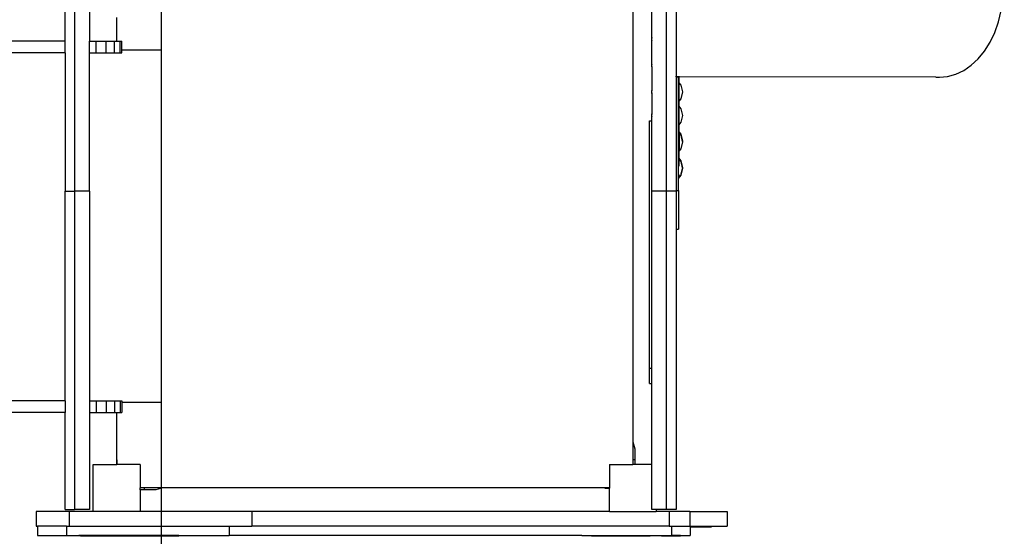
# Model space of a CAD drawing. Units: millimetres. Extents: x -500 to 895, y 122 to 839.
# Drawn here: x 423 to 548, y 274 to 340 of the extents above; entities that cross this region are included whole.
import ezdxf

# ---------------------------------------------------------------- set-up
doc = ezdxf.new("R2010")
doc.units = ezdxf.units.MM
doc.header["$LTSCALE"] = 45
doc.header["$PDSIZE"] = -1
doc.layers.add('VP-DIM', color=7, linetype='Continuous')
doc.layers.add('VP-HIC', color=6, linetype='Continuous')
doc.layers.add('VP-EQ', color=7, linetype='Continuous', true_color=0x8a3492)
doc.dimstyles.get("Standard").update_dxf_attribs({"dimtxt": 14, "dimasz": 15, "dimexe": 20, "dimexo": 50, "dimgap": 20, "dimtad": 0, "dimdec": 0, "dimzin": 0, "dimdsep": 46, "dimtxsty": 'Standard', "dimcen": -0.001, "dimadec": 0, "dimazin": 0, "dimtfac": 1, "dimtdec": 4, "dimtofl": 0, "dimtmove": 0, "dimatfit": 3, "dimfxl": 70, "dimfxlon": 1, "dimtolj": 1, "dimtzin": 0, "dimarcsym": 0})

# ---------------------------------------------------------------- blocks, each defined once
blk = doc.blocks.new('*D8')
at = {"layer": 'Defpoints', "color": 0}
for p in [(468.82, 641.92), (468.81, 121.92), (874.82, 121.92)]:
    blk.add_point(p, dxfattribs=at)
at = {"layer": 'VP-DIM', "color": 0, "lineweight": -2}
for p, q in [((804.82, 641.92), (894.82, 641.92)), ((874.82, 626.92), (874.82, 419.85)), ((874.82, 136.92), (874.82, 344.85)), ((804.82, 121.92), (894.82, 121.92))]:
    blk.add_line(p, q, dxfattribs=at)
at = {"layer": 'VP-DIM', "color": 0}
for points in [[(877.32, 626.92), (872.32, 626.92), (874.82, 641.92)], [(872.32, 136.92), (877.32, 136.92), (874.82, 121.92)]]:
    blk.add_solid(points, dxfattribs=at)
at = {"layer": 'VP-DIM', "color": 0, "insert": (874.82, 382.35), "char_height": 14, "attachment_point": 5, "rotation": 90}
blk.add_mtext('\\A1;520', dxfattribs=at)
blk = doc.blocks.new('*D9')
at = {"layer": 'Defpoints', "color": 0}
for p in [(698.59, 819.36), (698.59, 378.79), (143.59, 313.64)]:
    blk.add_point(p, dxfattribs=at)
at = {"layer": 'VP-DIM', "color": 0, "lineweight": -2}
for p, q in [((143.59, 749.36), (143.59, 839.36)), ((698.59, 749.36), (698.59, 839.36)), ((158.59, 819.36), (413.43, 819.36)), ((683.59, 819.36), (490.77, 819.36))]:
    blk.add_line(p, q, dxfattribs=at)
at = {"layer": 'VP-DIM', "color": 0}
for points in [[(158.59, 821.86), (158.59, 816.86), (143.59, 819.36)], [(683.59, 816.86), (683.59, 821.86), (698.59, 819.36)]]:
    blk.add_solid(points, dxfattribs=at)
at = {"layer": 'VP-DIM', "color": 0, "insert": (452.1, 819.36), "char_height": 14, "attachment_point": 5}
blk.add_mtext('\\A1;555', dxfattribs=at)
blk = doc.blocks.new('3105_')
at = {"color": 0}
for p, q in [((429.55, 365.29), (429.55, 318.19)), ((431.45, 365.29), (431.45, 337.36)), ((505.28, 318.19), (505.28, 365.29)), ((506.48, 365.29), (506.48, 332.88)), ((428.35, 337.36), (428.35, 353.87)), ((503.38, 337.83), (503.38, 343.26)), ((500.95, 341.82), (500.95, 286.14)), ((434.95, 337.36), (434.95, 340.38)), ((547.71, 339.84), (548.06, 341.27)), ((547.24, 338.49), (547.71, 339.84)), ((503.38, 337.83), (503.33, 337.64)), ((503.33, 337.64), (503.38, 337.45)), ((503.38, 337.45), (503.38, 337.83)), ((546.65, 337.24), (547.24, 338.49)), ((428.35, 337.36), (384.09, 337.36)), ((428.35, 335.86), (428.35, 337.36)), ((431.45, 337.36), (432.33, 337.36)), ((431.45, 335.86), (431.45, 337.36)), ((432.33, 337.36), (433.6, 337.36)), ((432.33, 335.86), (432.33, 337.36)), ((433.6, 337.36), (434.67, 337.36)), ((433.6, 335.86), (433.6, 337.36)), ((434.67, 335.86), (434.67, 337.36)), ((434.67, 337.36), (434.95, 337.36)), ((434.95, 337.36), (435.4, 337.36)), ((435.4, 337.36), (435.59, 337.36)), ((435.4, 335.86), (435.4, 337.36)), ((435.59, 336.23), (435.59, 337.36)), ((503.38, 334.45), (503.38, 337.45)), ((545.94, 336.11), (546.65, 337.24)), ((428.35, 335.86), (384.09, 335.86)), ((428.35, 335.86), (428.35, 318.19)), ((431.45, 335.86), (432.33, 335.86)), ((431.45, 318.19), (431.45, 335.86)), ((432.33, 335.86), (433.6, 335.86)), ((433.6, 335.86), (434.67, 335.86)), ((434.67, 335.86), (435.4, 335.86)), ((435.4, 335.86), (435.59, 335.86)), ((440.63, 336.23), (435.59, 336.23)), ((435.59, 335.86), (435.59, 336.23)), ((440.63, 336.23), (440.63, 291.23)), ((544.25, 334.29), (545.14, 335.12)), ((545.14, 335.12), (545.94, 336.11)), ((503.38, 334.45), (503.33, 334.26)), ((503.33, 334.26), (503.38, 334.07)), ((503.38, 334.07), (503.38, 334.45)), ((503.38, 334.07), (503.38, 331.07)), ((543.29, 333.62), (544.25, 334.29)), ((506.49, 332.87), (506.48, 332.88)), ((506.48, 332.79), (506.48, 332.88)), ((506.48, 332.79), (506.78, 332.79)), ((506.48, 332.79), (506.48, 318.3)), ((506.83, 332.81), (506.49, 332.87)), ((506.78, 332.79), (506.87, 332.79)), ((506.78, 332.19), (506.78, 332.79)), ((506.87, 332.79), (506.83, 332.81)), ((506.91, 332.79), (506.83, 332.81)), ((506.91, 332.79), (506.87, 332.79)), ((506.87, 332.06), (506.87, 332.79)), ((539.71, 332.75), (506.91, 332.79)), ((539.71, 332.75), (540.16, 332.75)), ((540.16, 332.75), (541.22, 332.84)), ((541.22, 332.84), (542.27, 333.14)), ((542.27, 333.14), (543.29, 333.62)), ((506.87, 332.06), (506.78, 332.19)), ((506.78, 329.57), (506.78, 332.19)), ((507.13, 331.74), (506.87, 332.06)), ((506.88, 329.7), (506.87, 332.06)), ((507.33, 330.88), (507.13, 331.74)), ((503.38, 331.07), (503.33, 330.88)), ((503.33, 330.88), (503.38, 330.69)), ((503.38, 330.69), (503.38, 331.07)), ((503.38, 330.69), (503.38, 328.06)), ((506.88, 329.7), (507.13, 330.01)), ((507.13, 330.01), (507.33, 330.88)), ((506.78, 329.57), (506.88, 329.7)), ((506.78, 329.17), (506.78, 329.57)), ((506.88, 329.05), (506.78, 329.17)), ((506.78, 326.56), (506.78, 329.17)), ((506.88, 329.05), (506.88, 329.7)), ((507.13, 328.73), (506.88, 329.05)), ((506.88, 326.69), (506.88, 329.05)), ((507.33, 327.87), (507.13, 328.73)), ((503.38, 328.06), (503.33, 327.87)), ((503.33, 327.87), (503.38, 327.68)), ((503.38, 327.68), (503.38, 328.06)), ((503.38, 327.18), (503.38, 327.68)), ((507.13, 327), (507.33, 327.87)), ((503.08, 327.18), (503.38, 327.18)), ((503.08, 295.56), (503.08, 327.18)), ((503.38, 318.19), (503.38, 327.18)), ((506.78, 326.56), (506.88, 326.69)), ((506.78, 325.91), (506.78, 326.56)), ((506.88, 326.69), (507.13, 327)), ((506.88, 325.78), (506.88, 326.69)), ((506.88, 325.78), (506.78, 325.91)), ((506.78, 325.79), (506.78, 325.91)), ((506.88, 325.67), (506.78, 325.79)), ((506.78, 323.18), (506.78, 325.79)), ((507.13, 325.46), (506.88, 325.78)), ((506.88, 325.67), (506.88, 325.78)), ((507.13, 325.35), (506.88, 325.67)), ((506.88, 325.67), (506.88, 323.31)), ((507.33, 324.6), (507.13, 325.46)), ((507.31, 324.54), (507.13, 325.35)), ((507.13, 323.62), (507.33, 324.49)), ((507.31, 324.54), (507.33, 324.6)), ((507.33, 324.49), (507.31, 324.54)), ((506.78, 323.18), (506.88, 323.31)), ((506.78, 322.53), (506.78, 323.18)), ((506.88, 322.4), (506.78, 322.53)), ((506.78, 322.41), (506.78, 322.53)), ((506.88, 322.29), (506.78, 322.41)), ((506.78, 319.91), (506.78, 322.41)), ((506.88, 323.31), (507.13, 323.62)), ((506.88, 322.4), (506.88, 323.31)), ((507.13, 322.08), (506.88, 322.4)), ((506.88, 322.29), (506.88, 322.4)), ((507.13, 321.97), (506.88, 322.29)), ((506.88, 321.39), (506.88, 322.29)), ((507.33, 321.22), (507.13, 322.08)), ((507.31, 321.16), (507.13, 321.97)), ((507.31, 321.16), (507.33, 321.22)), ((507.33, 321.11), (507.31, 321.16)), ((506.78, 319.91), (507.06, 320.27)), ((506.78, 319.8), (507.13, 320.24)), ((506.78, 319.8), (506.78, 319.91)), ((507.13, 320.24), (507.33, 321.11)), ((507.13, 320.35), (507.3, 321.11)), ((506.78, 318.3), (506.78, 319.8)), ((428.35, 318.19), (429.55, 318.19)), ((428.35, 291.41), (428.35, 318.19)), ((431.45, 318.19), (429.55, 318.19)), ((429.55, 318.19), (429.55, 277.51)), ((431.45, 318.19), (431.45, 291.41)), ((505.28, 318.19), (503.38, 318.19)), ((503.38, 295.56), (503.38, 318.19)), ((506.48, 318.19), (505.28, 318.19)), ((505.28, 277.51), (505.28, 318.19)), ((506.48, 318.3), (506.78, 318.3)), ((506.48, 318.19), (506.48, 318.3)), ((506.48, 318.19), (506.48, 313.33)), ((506.78, 318.3), (506.78, 313.33)), ((506.48, 313.33), (506.53, 313.33)), ((506.48, 313.33), (506.48, 277.51)), ((506.53, 313.33), (506.78, 313.33)), ((506.53, 295.26), (506.53, 313.33)), ((503.08, 295.56), (503.38, 295.56)), ((503.08, 293.62), (503.08, 295.56)), ((503.38, 293.62), (503.38, 295.56)), ((503.08, 293.62), (503.38, 293.62)), ((503.38, 283.26), (503.38, 293.62)), ((428.35, 291.41), (384.09, 291.41)), ((428.35, 291.41), (428.35, 289.91)), ((431.45, 291.41), (432.33, 291.41)), ((431.45, 291.41), (431.45, 289.91)), ((432.33, 291.41), (433.6, 291.41)), ((432.33, 291.41), (432.33, 289.91)), ((433.6, 291.41), (434.67, 291.41)), ((433.6, 291.41), (433.6, 289.91)), ((434.67, 291.41), (434.67, 289.91)), ((434.67, 291.41), (435.4, 291.41)), ((435.4, 291.41), (435.4, 289.91)), ((435.4, 291.41), (435.59, 291.41)), ((435.59, 291.41), (435.59, 291.23)), ((435.59, 291.23), (440.63, 291.23)), ((435.59, 291.23), (435.59, 289.91)), ((428.35, 289.91), (384.09, 289.91)), ((428.35, 277.51), (428.35, 289.91)), ((431.45, 289.91), (432.33, 289.91)), ((431.45, 289.91), (431.45, 277.51)), ((432.33, 289.91), (433.6, 289.91)), ((433.6, 289.91), (434.67, 289.91)), ((434.67, 289.91), (434.95, 289.91)), ((434.95, 289.91), (435.4, 289.91)), ((434.95, 284.7), (434.95, 289.91)), ((435.4, 289.91), (435.59, 289.91)), ((500.95, 286.14), (501.2, 285.25)), ((500.95, 286.14), (500.95, 283.83)), ((434.94, 283.83), (434.95, 284.7)), ((434.95, 283.83), (434.95, 284.7)), ((501.2, 285.25), (501.2, 283.83)), ((434.95, 283.83), (434.94, 283.83)), ((434.94, 283.83), (434.94, 283.26)), ((434.95, 283.26), (434.95, 283.83)), ((501.2, 283.83), (500.95, 283.83)), ((500.95, 283.83), (500.95, 283.26)), ((501.2, 283.83), (501.2, 283.26)), ((431.95, 277.26), (431.95, 283.26)), ((431.95, 283.26), (434.94, 283.26)), ((434.95, 283.26), (434.94, 283.26)), ((437.95, 283.26), (434.95, 283.26)), ((437.95, 283.26), (437.95, 280.26)), ((497.95, 283.26), (497.95, 280.26)), ((497.95, 283.26), (500.95, 283.26)), ((501.2, 283.26), (500.95, 283.26)), ((503.38, 283.26), (501.2, 283.26)), ((503.38, 277.51), (503.38, 283.26)), ((438.51, 280.26), (437.95, 280.26)), ((437.95, 280.01), (437.95, 280.26)), ((437.95, 280.01), (437.95, 277.26)), ((438.51, 280.01), (437.95, 280.01)), ((438.51, 280.01), (438.51, 280.26)), ((440.83, 280.26), (438.51, 280.26)), ((439.94, 280.01), (438.51, 280.01)), ((440.83, 280.26), (439.94, 280.01)), ((496.5, 280.26), (440.83, 280.26)), ((497.38, 280.25), (496.5, 280.26)), ((497.38, 280.26), (496.5, 280.26)), ((497.38, 280.26), (497.38, 280.25)), ((497.95, 280.26), (497.38, 280.26)), ((497.38, 280.25), (497.95, 280.25)), ((497.95, 280.26), (497.95, 280.25)), ((497.95, 277.26), (497.95, 280.25)), ((424.62, 277.26), (424.62, 275.36)), ((428.85, 277.26), (424.62, 277.26)), ((428.35, 277.51), (429.55, 277.51)), ((431.95, 277.26), (428.85, 277.26)), ((428.85, 277.26), (428.85, 275.36)), ((431.45, 277.51), (429.55, 277.51)), ((437.95, 277.26), (431.95, 277.26)), ((452.22, 277.26), (437.95, 277.26)), ((452.22, 277.26), (452.22, 275.36)), ((497.95, 277.26), (452.22, 277.26)), ((497.95, 277.26), (503.95, 277.26)), ((503.95, 277.51), (503.38, 277.51)), ((503.95, 277.51), (503.95, 277.26)), ((505.28, 277.51), (503.95, 277.51)), ((505.62, 277.26), (503.95, 277.26)), ((506.48, 277.51), (505.28, 277.51)), ((505.62, 277.26), (505.62, 275.36)), ((508.25, 277.26), (505.62, 277.26)), ((508.25, 277.26), (508.25, 275.36)), ((508.25, 277.26), (513.01, 277.26)), ((513.01, 277.26), (513.01, 275.36)), ((424.62, 275.36), (424.82, 275.36)), ((424.82, 275.36), (424.82, 274.16)), ((428.53, 275.36), (424.82, 275.36)), ((428.53, 275.36), (428.53, 274.16)), ((428.53, 275.36), (428.85, 275.36)), ((428.85, 275.36), (449.32, 275.36)), ((449.32, 275.36), (449.32, 274.16)), ((449.32, 275.36), (452.22, 275.36)), ((505.62, 275.36), (452.22, 275.36)), ((505.62, 275.36), (505.92, 275.36)), ((505.92, 275.36), (505.92, 274.16)), ((505.92, 275.36), (508.25, 275.36)), ((508.28, 275.36), (508.25, 275.36)), ((508.28, 275.36), (508.28, 275.26)), ((508.28, 275.36), (513.01, 275.36)), ((508.28, 275.26), (508.28, 274.16)), ((511.01, 275.26), (508.28, 275.26)), ((424.82, 274.16), (428.53, 274.16)), ((428.53, 274.16), (430.11, 274.16)), ((430.11, 274.12), (430.11, 274.16)), ((442.9, 274.16), (430.11, 274.16)), ((430.31, 274.12), (430.11, 274.12)), ((430.31, 274.12), (440.98, 274.12)), ((439.77, 274.12), (436.44, 274.12)), ((439.77, 274.12), (440.98, 274.12)), ((440.98, 274.12), (441.08, 274.12)), ((441.08, 274.12), (442.01, 274.12)), ((442.01, 274.12), (442.08, 274.12)), ((442.08, 274.12), (442.67, 274.12)), ((442.67, 274.12), (442.71, 274.12)), ((442.71, 274.12), (442.9, 274.12)), ((442.9, 274.12), (442.9, 274.16)), ((442.9, 274.16), (449.32, 274.16)), ((494.43, 274.16), (449.32, 274.16)), ((494.43, 274.12), (494.43, 274.16)), ((494.43, 274.16), (505.92, 274.16)), ((494.43, 274.12), (494.43, 274.12)), ((494.86, 274.12), (494.43, 274.12)), ((495.68, 274.12), (494.86, 274.12)), ((494.86, 274.12), (494.86, 274.12)), ((495.68, 274.12), (495.7, 274.12)), ((495.7, 274.12), (495.68, 274.12)), ((495.7, 274.12), (503.19, 274.12)), ((504.61, 274.12), (499.92, 274.12)), ((504.61, 274.12), (503.19, 274.12)), ((504.61, 274.12), (504.63, 274.12)), ((504.63, 274.12), (505.79, 274.12)), ((505.79, 274.12), (505.8, 274.12)), ((505.8, 274.12), (506.62, 274.12)), ((507.06, 274.16), (505.92, 274.16)), ((506.62, 274.12), (506.63, 274.12)), ((506.63, 274.12), (507.05, 274.12)), ((507.05, 274.12), (507.06, 274.12)), ((507.06, 274.12), (507.06, 274.16)), ((507.06, 274.16), (508.28, 274.16))]:
    blk.add_line(p, q, dxfattribs=at)
blk = doc.blocks.new('3105_2D')
at = {"layer": 'VP-EQ', "color": 0}
blk.add_blockref('3105_', (0, 0), dxfattribs=at)

msp = doc.modelspace()

# ---------------------------------------------------------------- linework, layer by layer
at = {"layer": 'VP-HIC', "color": 6}
msp.add_lwpolyline([(440.63, 437.36), (440.63, 189.91), (299.02, 189.91, 0.253313), (424.62, 121.92), (513.01, 121.92, 0.331067), (656.66, 228.74, 0.193969), (698.59, 332.77), (698.59, 424.81, 0.125417), (680.3, 496.6, 0.248138), (601.8, 612.82, 0.159686), (513.01, 641.92), (424.63, 641.92, 0.249425), (300.24, 575.75, 0.191124), (259.44, 472.91), (259.44, 437.36)], format="xyb", close=True, dxfattribs=at)
at = {"layer": 'VP-HIC', "color": 1}
msp.add_lwpolyline([(143.59, 289.91), (143.59, 337.36, -0.414214), (243.59, 437.36), (440.63, 437.36), (440.63, 189.91), (243.59, 189.91, -0.414214)], format="xyb", close=True, dxfattribs=at)

# ---------------------------------------------------------------- block references
at = {"layer": 'VP-EQ', "color": 0}
msp.add_blockref('3105_2D', (0, 0), dxfattribs=at)

# ---------------------------------------------------------------- dimensions: what is measured, and where the dimension line sits
at = {"layer": 'VP-DIM', "color": 0}
dim = msp.add_linear_dim(base=(698.59, 819.36), p1=(143.59, 313.64), p2=(698.59, 378.79), dimstyle='Standard', dxfattribs=at)
dim.commit()
dim.dimension.update_dxf_attribs({"geometry": '*D9', "text_midpoint": (452.1, 819.36), "dimtype": 160})
dim = msp.add_linear_dim(base=(874.82, 121.92), p1=(468.82, 641.92), p2=(468.81, 121.92), angle=90, dimstyle='Standard', dxfattribs=at)
dim.commit()
dim.dimension.update_dxf_attribs({"geometry": '*D8', "text_midpoint": (874.82, 382.35), "dimtype": 160})

doc.saveas('drawing.dxf')
